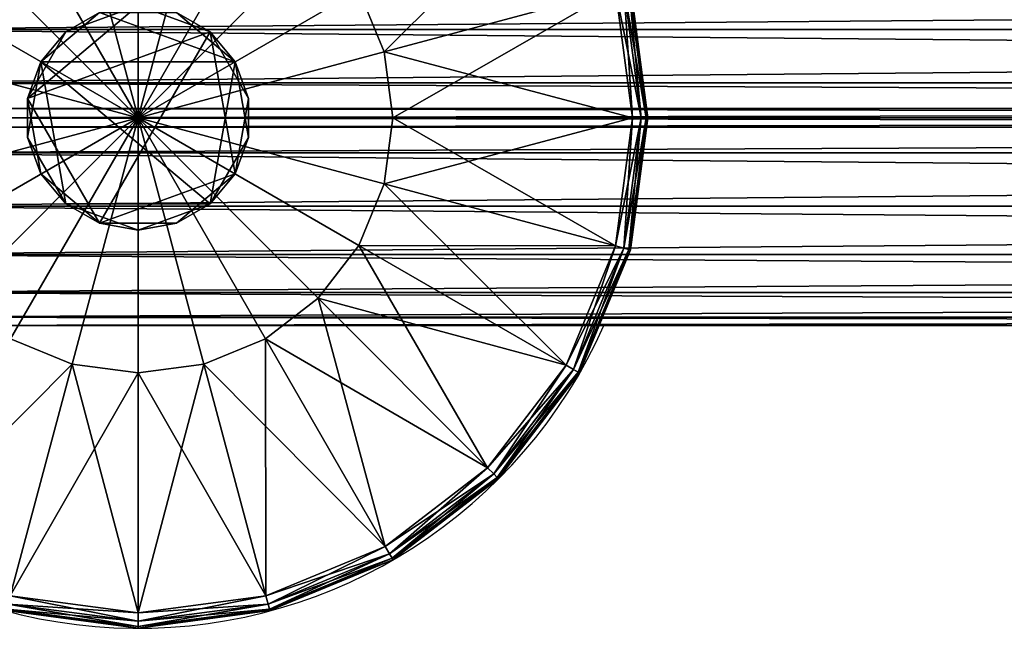
# Model space of a CAD drawing. Units: metres. Extents: x -5.021 to -4.321, y 0.229 to 1.179.
# Drawn here: x -4.943 to -4.846, y 0.229 to 0.288 of the extents above; entities that cross this region are included whole.
import ezdxf

# ---------------------------------------------------------------- set-up
doc = ezdxf.new("R2010")
doc.units = ezdxf.units.M
doc.header["$MEASUREMENT"] = 0
for name, color, linetype in [('72_PROFIM_INSERT', 7, 'Continuous'), ('72_PROFIM_WALLIN_D2_ANY', 2, 'Continuous'), ('72_PROFIM_WALLIN_D3_CH_FRAME', 7, 'Continuous'), ('72_PROFIM_WALLIN_D3_CH_WALL_FABRICS1', 7, 'Continuous')]:
    doc.layers.add(name, color=color, linetype=linetype)

# ---------------------------------------------------------------- blocks, each defined once
blk = doc.blocks.new('72_PROFIM_WALLIN_D2_W11')
at = {"layer": '72_PROFIM_WALLIN_D2_ANY'}
blk.add_lwpolyline([(0.4451528606420823, 0.2912575988663626), (0.4451528606414659, -0.2912575988873578), (0.4443245067593597, -0.3055473022506021), (0.4419205284124548, -0.3184382019009422), (0.4381762428296092, -0.3286684875470383), (0.4334581689843358, -0.3352367553706705), (0.4282281434529889, -0.3375000000002433), (0.4213600828647746, -0.3375000000002433), (0.4161300573343407, -0.3352367553703095), (0.4114119834885734, -0.328668487546846), (0.4076676979043192, -0.3184382019085548), (0.4052637195629689, -0.3055473023197215), (0.4044353656768855, -0.2912575989738952), (0.4044353656768553, 0.2912575988769959)], dxfattribs=at)
blk.add_arc((0.4247941131593365, -0.2599503784186177), 0.05002361490959192, 292.8658984117819, 65.98456483212108, dxfattribs=at)
blk = doc.blocks.new('72profim_wallin260E654123DFC47328DA1242B7D48DEF8')
blk.add_blockref('72_PROFIM_WALLIN_D2_W11', (0, 0))
blk = doc.blocks.new('72PROFIM_WALLIN_D3_FEET_SEAT')
mesh = blk.add_polyface()
corners = [(0.2533236541747783, 0.2840985717774061), (0.247294113159171, 0.2816010131836038), (0.2355455780029274, 0.3019501342773765), (0.2421164398193127, 0.2776280517578584), (0.2255015106201199, 0.2942430419922175), (0.2597941131591597, 0.2849503784179888), (0.2597941131591597, 0.2599503784180115), (0.2381434783935674, 0.2724503784180001), (0.2356459808349314, 0.2664208374023929), (0.2347941131591824, 0.2599503784180115), (0.247294113159171, 0.2816010131836038, 0.01000000000001938), (0.2533236541747783, 0.2840985717774061, 0.01000000000001938), (0.247242172241215, 0.306794982910219, 0.01000000000001938), (0.2421164398193127, 0.2776280517578584, 0.01000000000001938), (0.2355455780029274, 0.3019501342773765, 0.01000000000001938), (0.2381434783935674, 0.2724503784180001, 0.01000000000001938), (0.2255015106201199, 0.2942430419922175, 0.01000000000001938), (0.2597941131591597, 0.2849503784179888, 0.01000000000001938), (0.2597941131591597, 0.2599503784180115, 0.01000000000001938), (0.2356459808349314, 0.2664208374023929, 0.01000000000001938), (0.2347941131591824, 0.2599503784180115, 0.01000000000001938), (0.2617042694091651, 0.2707832641601726), (0.2578839569091542, 0.2707832641601726), (0.2578839569091542, 0.2707832641601726, 0.170000000000016), (0.254294113159176, 0.2694766235351835), (0.254294113159176, 0.2694766235351835, 0.170000000000016), (0.2513675994873097, 0.2670210571289431), (0.2513675994873097, 0.2670210571289431, 0.170000000000016), (0.2494575042724705, 0.263712585449241), (0.2494575042724705, 0.263712585449241, 0.170000000000016), (0.2487941131591924, 0.2599503784180115), (0.2487941131591924, 0.2599503784180115, 0.170000000000016), (0.2701307220459057, 0.263712585449241), (0.2513675994873097, 0.2528796997070799), (0.2617042694091651, 0.2707832641601726, 0.170000000000016), (0.254294113159176, 0.2504241027832563, 0.170000000000016)]
mesh.append_faces([[corners[k] for k in face] for face in [(0, 5, 6), (1, 0, 6), (3, 1, 6), (7, 3, 6), (8, 7, 6), (9, 8, 6), (17, 11, 18), (11, 10, 18), (10, 13, 18), (13, 15, 18), (15, 19, 18), (19, 20, 18)]])
mesh.append_faces([[corners[k] for k in face] for face in [(22, 32, 33), (22, 33, 30), (26, 22, 30), (35, 25, 29)]], dxfattribs={"vtx0": -1, "vtx1": -1, "vtx2": -1})
mesh.append_faces([[corners[k] for k in face] for face in [(28, 26, 30)]], dxfattribs={"vtx1": -1})
mesh.append_faces([[corners[k] for k in face] for face in [(0, 1, 2), (1, 3, 4), (10, 11, 12), (13, 10, 14), (15, 13, 16), (21, 22, 23), (22, 24, 25), (25, 23, 22), (24, 26, 27), (27, 25, 24), (26, 28, 29), (29, 27, 26), (28, 30, 31), (31, 29, 28), (26, 24, 22), (34, 23, 25), (25, 27, 29)]], dxfattribs={"vtx2": -1})
mesh = blk.add_polyface()
corners = [(0.2847941131591938, 0.2599503784180115), (0.283942245483388, 0.2664208374023929), (0.3066387176513672, 0.2725023803711224), (0.2814447479248088, 0.2724503784180001), (0.3017938690185247, 0.2841989135742438), (0.2774717864990066, 0.2776280517578584), (0.2940867767333657, 0.2942429809570513), (0.2597941131591597, 0.2599503784180115), (0.2722941131591483, 0.2816010131836038), (0.266264572143541, 0.2840985107422398), (0.2597941131591597, 0.2849503784179888), (0.2814447479248088, 0.2724503784180001, 0.01000000000001938), (0.283942245483388, 0.2664208374023929, 0.01000000000001938), (0.3066387176513672, 0.2725023803711224, 0.01000000000001938), (0.2774717864990066, 0.2776280517578584, 0.01000000000001938), (0.3017938690185247, 0.2841989135742438, 0.01000000000001938), (0.2847941131591938, 0.2599503784180115, 0.01000000000001938), (0.2597941131591597, 0.2599503784180115, 0.01000000000001938), (0.2722941131591483, 0.2816010131836038, 0.01000000000001938), (0.266264572143541, 0.2840985107422398, 0.01000000000001938), (0.2597941131591597, 0.2849503784179888, 0.01000000000001938), (0.2707941131591838, 0.2599503784180115), (0.2701307220459057, 0.263712585449241), (0.2701307220459057, 0.263712585449241, 0.170000000000016), (0.2707941131591838, 0.2599503784180115, 0.170000000000016), (0.2682205963134834, 0.2670210571289431), (0.2682205963134834, 0.2670210571289431, 0.170000000000016), (0.2652941131591433, 0.2694766235351835), (0.2652941131591433, 0.2694766235351835, 0.170000000000016), (0.2617042694091651, 0.2707832641601726), (0.2617042694091651, 0.2707832641601726, 0.170000000000016), (0.2578839569091542, 0.2707832641601726, 0.170000000000016), (0.2578839569091542, 0.2707832641601726), (0.2682205963134834, 0.2528796997070799, 0.170000000000016), (0.254294113159176, 0.2694766235351835, 0.170000000000016)]
mesh.append_faces([[corners[k] for k in face] for face in [(1, 0, 7), (3, 1, 7), (5, 3, 7), (8, 5, 7), (9, 8, 7), (10, 9, 7), (16, 12, 17), (12, 11, 17), (11, 14, 17), (14, 18, 17), (18, 19, 17), (19, 20, 17)]])
mesh.append_faces([[corners[k] for k in face] for face in [(32, 27, 22), (33, 24, 26), (26, 30, 34), (33, 26, 34)]], dxfattribs={"vtx0": -1, "vtx1": -1, "vtx2": -1})
mesh.append_faces([[corners[k] for k in face] for face in [(0, 1, 2), (1, 3, 4), (3, 5, 6), (11, 12, 13), (14, 11, 15), (21, 22, 23), (23, 24, 21), (22, 25, 26), (26, 23, 22), (25, 27, 28), (28, 26, 25), (27, 29, 30), (30, 28, 27), (31, 30, 29), (32, 29, 27), (27, 25, 22), (24, 23, 26), (26, 28, 30)]], dxfattribs={"vtx2": -1})
mesh = blk.add_polyface()
corners = [(0.309794113159171, 0.2599503784180115, 0.001502879977238136), (0.3080904083251994, 0.2728912963867742, 0.001502879977238136), (0.3080904083251994, 0.2728912963867742, 0.008497119903580652), (0.309794113159171, 0.2599503784180115, 0.008497119903580652), (0.303095382690401, 0.2849503784179888, 0.001502879977238136), (0.303095382690401, 0.2849503784179888, 0.008497119903580652), (0.3066387176513672, 0.2725023803711224), (0.3082912445068473, 0.2599503784180115), (0.2847941131591938, 0.2599503784180115), (0.3017938690185247, 0.2841989135742438), (0.283942245483388, 0.2664208374023929), (0.2940867767333657, 0.2942429809570513), (0.2814447479248088, 0.2724503784180001), (0.3082912445068473, 0.2599503784180115, 0.01000000000001938), (0.3066387176513672, 0.2725023803711224, 0.01000000000001938), (0.283942245483388, 0.2664208374023929, 0.01000000000001938), (0.2847941131591938, 0.2599503784180115, 0.01000000000001938), (0.3017938690185247, 0.2841989135742438, 0.01000000000001938), (0.2814447479248088, 0.2724503784180001, 0.01000000000001938), (0.3079291229248042, 0.2728480834961147, 0.0006679465174813104), (0.3096271209716406, 0.2599503784180115, 0.0006679465174813104), (0.3096271209716406, 0.2599503784180115, 0.009332053184522293), (0.3079291229248042, 0.2728480834961147, 0.009332053184522293), (0.302950790405248, 0.2848668823242519, 0.0006679465174813104), (0.302950790405248, 0.2848668823242519, 0.009332053184522293), (0.3074452362060356, 0.2727184448242497, 0.0001669866293810274), (0.309126174926746, 0.2599503784180115, 0.0001669866293810274), (0.309126174926746, 0.2599503784180115, 0.00983301353456062), (0.3074452362060356, 0.2727184448242497, 0.00983301353456062), (0.3025169525146225, 0.2846163940429847, 0.0001669866293810274), (0.3025169525146225, 0.2846163940429847, 0.00983301353456062)]
mesh.append_faces([[corners[k] for k in face] for face in [(0, 1, 2), (2, 3, 0), (1, 4, 5), (5, 2, 1), (6, 7, 8), (9, 6, 10), (11, 9, 12), (13, 14, 15), (15, 16, 13), (14, 17, 18), (19, 1, 0), (0, 20, 19), (21, 3, 2), (2, 22, 21), (23, 4, 1), (1, 19, 23), (22, 2, 5), (5, 24, 22), (25, 19, 20), (20, 26, 25), (6, 25, 26), (26, 7, 6), (27, 21, 22), (22, 28, 27), (13, 27, 28), (28, 14, 13), (29, 23, 19), (19, 25, 29), (9, 29, 25), (25, 6, 9), (28, 22, 24), (24, 30, 28), (14, 28, 30), (30, 17, 14)]], dxfattribs={"vtx2": -1})
mesh = blk.add_polyface()
corners = [(0.2347941131591824, 0.2599503784180115), (0.2356459808349314, 0.2534799194336301), (0.2129495086669522, 0.2473984069824837), (0.2381434783935674, 0.2474503784180229), (0.2177943572997947, 0.2357018127441961), (0.2421164398193127, 0.2422727050781646), (0.2255015106201199, 0.2256577453613886), (0.2597941131591597, 0.2599503784180115), (0.247294113159171, 0.2382997436523624), (0.2533236541747783, 0.2358022460937832), (0.2597941131591597, 0.2349503784179774), (0.2381434783935674, 0.2474503784180229, 0.01000000000001938), (0.2356459808349314, 0.2534799194336301, 0.01000000000001938), (0.2129495086669522, 0.2473984069824837, 0.01000000000001938), (0.2421164398193127, 0.2422727050781646, 0.01000000000001938), (0.2177943572997947, 0.2357018127441961, 0.01000000000001938), (0.247294113159171, 0.2382997436523624, 0.01000000000001938), (0.2255015106201199, 0.2256577453613886, 0.01000000000001938), (0.2347941131591824, 0.2599503784180115, 0.01000000000001938), (0.2597941131591597, 0.2599503784180115, 0.01000000000001938), (0.2533236541747783, 0.2358022460937832, 0.01000000000001938), (0.2597941131591597, 0.2349503784179774, 0.01000000000001938), (0.2487941131591924, 0.2599503784180115), (0.2494575042724705, 0.256188171386782), (0.2494575042724705, 0.256188171386782, 0.170000000000016), (0.2487941131591924, 0.2599503784180115, 0.170000000000016), (0.2513675994873097, 0.2528796997070799), (0.2513675994873097, 0.2528796997070799, 0.170000000000016), (0.254294113159176, 0.2504241027832563), (0.254294113159176, 0.2504241027832563, 0.170000000000016), (0.2578839569091542, 0.2491174926757935), (0.2578839569091542, 0.2491174926757935, 0.170000000000016), (0.2617042694091651, 0.2491174926757935, 0.170000000000016), (0.2652941131591433, 0.2504241027832563), (0.2682205963134834, 0.2528796997070799, 0.170000000000016), (0.254294113159176, 0.2694766235351835, 0.170000000000016), (0.2494575042724705, 0.263712585449241, 0.170000000000016)]
mesh.append_faces([[corners[k] for k in face] for face in [(1, 0, 7), (3, 1, 7), (5, 3, 7), (8, 5, 7), (9, 8, 7), (10, 9, 7), (18, 12, 19), (12, 11, 19), (11, 14, 19), (14, 16, 19), (16, 20, 19), (20, 21, 19)]])
mesh.append_faces([[corners[k] for k in face] for face in [(33, 30, 26), (29, 34, 35), (24, 29, 36)]], dxfattribs={"vtx0": -1, "vtx1": -1, "vtx2": -1})
mesh.append_faces([[corners[k] for k in face] for face in [(25, 24, 36)]], dxfattribs={"vtx1": -1})
mesh.append_faces([[corners[k] for k in face] for face in [(0, 1, 2), (1, 3, 4), (3, 5, 6), (11, 12, 13), (14, 11, 15), (16, 14, 17), (22, 23, 24), (24, 25, 22), (23, 26, 27), (27, 24, 23), (26, 28, 29), (29, 27, 26), (28, 30, 31), (31, 29, 28), (32, 31, 30), (30, 28, 26), (26, 23, 22), (24, 27, 29), (29, 31, 32)]], dxfattribs={"vtx2": -1})
mesh = blk.add_polyface()
corners = [(0.2722941131591483, 0.2382997436523624), (0.2774717864990066, 0.2422727050781646), (0.2940867462157826, 0.2256577148438055), (0.2814447479248088, 0.2474503784180229), (0.3017938385009415, 0.2357018127441961), (0.283942245483388, 0.2534799194336301), (0.3066387176513672, 0.2473983764649006), (0.266264572143541, 0.2358022460937832), (0.2597941131591597, 0.2349503784179774), (0.2597941131591597, 0.2599503784180115), (0.2847941131591938, 0.2599503784180115), (0.2814447479248088, 0.2474503784180229, 0.01000000000001938), (0.2774717864990066, 0.2422727050781646, 0.01000000000001938), (0.2940867462157826, 0.2256577148438055, 0.01000000000001938), (0.283942245483388, 0.2534799194336301, 0.01000000000001938), (0.3017938385009415, 0.2357018127441961, 0.01000000000001938), (0.2597941131591597, 0.2349503784179774, 0.01000000000001938), (0.266264572143541, 0.2358022460937832, 0.01000000000001938), (0.2597941131591597, 0.2599503784180115, 0.01000000000001938), (0.2722941131591483, 0.2382997436523624, 0.01000000000001938), (0.2847941131591938, 0.2599503784180115, 0.01000000000001938), (0.2578839569091542, 0.2491174926757935), (0.2617042694091651, 0.2491174926757935), (0.2617042694091651, 0.2491174926757935, 0.170000000000016), (0.2652941131591433, 0.2504241027832563), (0.2652941131591433, 0.2504241027832563, 0.170000000000016), (0.2682205963134834, 0.2528796997070799), (0.2682205963134834, 0.2528796997070799, 0.170000000000016), (0.2701307220459057, 0.256188171386782), (0.2701307220459057, 0.256188171386782, 0.170000000000016), (0.2707941131591838, 0.2599503784180115), (0.2707941131591838, 0.2599503784180115, 0.170000000000016), (0.2701307220459057, 0.263712585449241), (0.2513675994873097, 0.2528796997070799), (0.254294113159176, 0.2504241027832563, 0.170000000000016)]
mesh.append_faces([[corners[k] for k in face] for face in [(7, 8, 9), (0, 7, 9), (1, 0, 9), (3, 1, 9), (5, 3, 9), (10, 5, 9), (16, 17, 18), (17, 19, 18), (19, 12, 18), (12, 11, 18), (11, 14, 18), (14, 20, 18)]])
mesh.append_faces([[corners[k] for k in face] for face in [(32, 28, 24), (32, 24, 33), (34, 23, 27)]], dxfattribs={"vtx0": -1, "vtx1": -1, "vtx2": -1})
mesh.append_faces([[corners[k] for k in face] for face in [(0, 1, 2), (1, 3, 4), (3, 5, 6), (11, 12, 13), (14, 11, 15), (21, 22, 23), (22, 24, 25), (25, 23, 22), (24, 26, 27), (27, 25, 24), (26, 28, 29), (29, 27, 26), (28, 30, 31), (31, 29, 28), (32, 30, 28), (28, 26, 24), (24, 22, 21), (23, 25, 27), (27, 29, 31)]], dxfattribs={"vtx2": -1})
mesh = blk.add_polyface()
corners = [(0.303095382690401, 0.2349503784179774, 0.001502879977238136), (0.3080904083251994, 0.2470093994140825, 0.001502879977238136), (0.3080904083251994, 0.2470093994140825, 0.008497119903580652), (0.303095382690401, 0.2349503784179774, 0.008497119903580652), (0.309794113159171, 0.2599503784180115, 0.001502879977238136), (0.309794113159171, 0.2599503784180115, 0.008497119903580652), (0.3066387176513672, 0.2473983764649006), (0.3017938385009415, 0.2357018127441961), (0.2814447479248088, 0.2474503784180229), (0.3082912445068473, 0.2599503784180115), (0.283942245483388, 0.2534799194336301), (0.2847941131591938, 0.2599503784180115), (0.2940867462157826, 0.2256577148438055, 0.01000000000001938), (0.3017938385009415, 0.2357018127441961, 0.01000000000001938), (0.2814447479248088, 0.2474503784180229, 0.01000000000001938), (0.3066387176513672, 0.2473983764649006, 0.01000000000001938), (0.283942245483388, 0.2534799194336301, 0.01000000000001938), (0.3082912445068473, 0.2599503784180115, 0.01000000000001938), (0.2847941131591938, 0.2599503784180115, 0.01000000000001938), (0.3079291229248042, 0.2470526123047421, 0.0006679465174813104), (0.3029507598876648, 0.235033874511771, 0.0006679465174813104), (0.3029507598876648, 0.235033874511771, 0.009332053184522293), (0.3079291229248042, 0.2470526123047421, 0.009332053184522293), (0.3096271209716406, 0.2599503784180115, 0.0006679465174813104), (0.3096271209716406, 0.2599503784180115, 0.009332053184522293), (0.3074452056884525, 0.2471822814941902, 0.0001669866293810274), (0.3025169219970394, 0.2352843322753984, 0.0001669866293810274), (0.3025169219970394, 0.2352843322753984, 0.00983301353456062), (0.3074452056884525, 0.2471822814941902, 0.00983301353456062), (0.309126174926746, 0.2599503784180115, 0.0001669866293810274), (0.309126174926746, 0.2599503784180115, 0.00983301353456062)]
mesh.append_faces([[corners[k] for k in face] for face in [(0, 1, 2), (2, 3, 0), (1, 4, 5), (5, 2, 1), (6, 7, 8), (9, 6, 10), (10, 11, 9), (12, 13, 14), (13, 15, 16), (15, 17, 18), (18, 16, 15), (19, 1, 0), (0, 20, 19), (21, 3, 2), (2, 22, 21), (23, 4, 1), (1, 19, 23), (22, 2, 5), (5, 24, 22), (25, 19, 20), (20, 26, 25), (6, 25, 26), (26, 7, 6), (27, 21, 22), (22, 28, 27), (13, 27, 28), (28, 15, 13), (29, 23, 19), (19, 25, 29), (9, 29, 25), (25, 6, 9), (28, 22, 24), (24, 30, 28), (15, 28, 30), (30, 17, 15)]], dxfattribs={"vtx2": -1})
mesh = blk.add_polyface()
corners = [(0.2347941131591824, 0.2166491088867701, 0.001502879977238136), (0.2468531951903969, 0.2116540832519718, 0.001502879977238136), (0.2468531951903969, 0.2116540832519718, 0.008497119903580652), (0.2597941131591597, 0.2099503784180001, 0.001502879977238136), (0.2597941131591597, 0.2099503784180001, 0.008497119903580652), (0.2421164398193127, 0.2422727050781646), (0.247294113159171, 0.2382997436523624), (0.2355455780029274, 0.2179506225586465), (0.2472421112060488, 0.213105773925804), (0.2533236541747783, 0.2358022460937832), (0.2597941131591597, 0.2114532470703239), (0.2597941131591597, 0.2349503784179774), (0.2355455780029274, 0.2179506225586465, 0.01000000000001938), (0.2472421112060488, 0.213105773925804, 0.01000000000001938), (0.2533236541747783, 0.2358022460937832, 0.01000000000001938), (0.247294113159171, 0.2382997436523624, 0.01000000000001938), (0.2597941131591597, 0.2114532470703239, 0.01000000000001938), (0.2597941131591597, 0.2349503784179774, 0.01000000000001938), (0.2468964080810565, 0.2118153686523669, 0.0006679465174813104), (0.2468964080810565, 0.2118153686523669, 0.009332053184522293), (0.2348776092529192, 0.2167937316895063, 0.009332053184522293), (0.2597941131591597, 0.2101173706055306, 0.0006679465174813104), (0.2597941131591597, 0.2101173706055306, 0.009332053184522293), (0.2470260467529215, 0.2122992553711356, 0.0001669866293810274), (0.2348776092529192, 0.2167937316895063, 0.0006679465174813104), (0.2351280975341865, 0.2172275695801318, 0.0001669866293810274), (0.2351280975341865, 0.2172275695801318, 0.00983301353456062), (0.2470260467529215, 0.2122992553711356, 0.00983301353456062), (0.2597941131591597, 0.2106183166504252, 0.0001669866293810274), (0.2597941131591597, 0.2106183166504252, 0.00983301353456062)]
mesh.append_faces([[corners[k] for k in face] for face in [(0, 1, 2), (1, 3, 4), (4, 2, 1), (5, 6, 7), (8, 7, 6), (6, 9, 8), (10, 8, 9), (9, 11, 10), (12, 13, 14), (14, 15, 12), (13, 16, 17), (17, 14, 13), (18, 1, 0), (2, 19, 20), (21, 3, 1), (1, 18, 21), (19, 2, 4), (4, 22, 19), (23, 18, 24), (24, 25, 23), (8, 23, 25), (25, 7, 8), (26, 20, 19), (19, 27, 26), (12, 26, 27), (27, 13, 12), (28, 21, 18), (18, 23, 28), (10, 28, 23), (23, 8, 10), (27, 19, 22), (22, 29, 27), (13, 27, 29), (29, 16, 13)]], dxfattribs={"vtx2": -1})
mesh = blk.add_polyface()
corners = [(0.2597941131591597, 0.2099503784180001, 0.001502879977238136), (0.2727350616455055, 0.2116540832519718, 0.001502879977238136), (0.2727350616455055, 0.2116540832519718, 0.008497119903580652), (0.2597941131591597, 0.2099503784180001, 0.008497119903580652), (0.2847941131591938, 0.2166491088867701, 0.008497119903580652), (0.2723460845946875, 0.213105773925804), (0.2597941131591597, 0.2114532470703239), (0.2597941131591597, 0.2349503784179774), (0.266264572143541, 0.2358022460937832), (0.2840426483153919, 0.2179506225586465), (0.2722941131591483, 0.2382997436523624), (0.2597941131591597, 0.2114532470703239, 0.01000000000001938), (0.2723460845946875, 0.213105773925804, 0.01000000000001938), (0.266264572143541, 0.2358022460937832, 0.01000000000001938), (0.2597941131591597, 0.2349503784179774, 0.01000000000001938), (0.2840426483153919, 0.2179506225586465, 0.01000000000001938), (0.2722941131591483, 0.2382997436523624, 0.01000000000001938), (0.2774717864990066, 0.2422727050781646, 0.01000000000001938), (0.2726918182373197, 0.2118153686523669, 0.0006679465174813104), (0.2597941131591597, 0.2101173706055306, 0.0006679465174813104), (0.2597941131591597, 0.2101173706055306, 0.009332053184522293), (0.2726918182373197, 0.2118153686523669, 0.009332053184522293), (0.2847106170654001, 0.2167937011719232, 0.0006679465174813104), (0.2725621795653979, 0.2122992553711356, 0.0001669866293810274), (0.2597941131591597, 0.2106183166504252, 0.0001669866293810274), (0.2597941131591597, 0.2106183166504252, 0.00983301353456062), (0.2725621795653979, 0.2122992553711356, 0.00983301353456062), (0.2844601287841897, 0.2172275695801318, 0.0001669866293810274), (0.2847106170654001, 0.2167937011719232, 0.009332053184522293), (0.2844601287841897, 0.2172275695801318, 0.00983301353456062)]
mesh.append_faces([[corners[k] for k in face] for face in [(0, 1, 2), (2, 3, 0), (4, 2, 1), (5, 6, 7), (7, 8, 5), (9, 5, 8), (8, 10, 9), (11, 12, 13), (13, 14, 11), (12, 15, 16), (16, 13, 12), (17, 16, 15), (18, 1, 0), (0, 19, 18), (20, 3, 2), (2, 21, 20), (1, 18, 22), (21, 2, 4), (23, 18, 19), (19, 24, 23), (5, 23, 24), (24, 6, 5), (25, 20, 21), (21, 26, 25), (11, 25, 26), (26, 12, 11), (27, 22, 18), (18, 23, 27), (9, 27, 23), (23, 5, 9), (26, 21, 28), (28, 29, 26), (12, 26, 29), (29, 15, 12)]], dxfattribs={"vtx2": -1})
mesh = blk.add_polyface()
corners = [(0.2727350616455055, 0.2116540832519718, 0.001502879977238136), (0.2847941131591938, 0.2166491088867701, 0.001502879977238136), (0.2847941131591938, 0.2166491088867701, 0.008497119903580652), (0.2951494598388535, 0.2245950317383176, 0.001502879977238136), (0.2951494598388535, 0.2245950317383176, 0.008497119903580652), (0.303095382690401, 0.2349503784179774, 0.001502879977238136), (0.303095382690401, 0.2349503784179774, 0.008497119903580652), (0.2940867462157826, 0.2256577148438055), (0.2840426483153919, 0.2179506225586465), (0.2722941131591483, 0.2382997436523624), (0.3017938385009415, 0.2357018127441961), (0.2774717864990066, 0.2422727050781646), (0.2840426483153919, 0.2179506225586465, 0.01000000000001938), (0.2940867462157826, 0.2256577148438055, 0.01000000000001938), (0.2774717864990066, 0.2422727050781646, 0.01000000000001938), (0.2847106170654001, 0.2167937011719232, 0.0006679465174813104), (0.2847106170654001, 0.2167937011719232, 0.009332053184522293), (0.2726918182373197, 0.2118153686523669, 0.009332053184522293), (0.2950313568115348, 0.2247131042481101, 0.0006679465174813104), (0.2950313568115348, 0.2247131042481101, 0.009332053184522293), (0.3029507598876648, 0.235033874511771, 0.0006679465174813104), (0.3029507598876648, 0.235033874511771, 0.009332053184522293), (0.2946771392822143, 0.2250673217773738, 0.0001669866293810274), (0.2844601287841897, 0.2172275695801318, 0.0001669866293810274), (0.2844601287841897, 0.2172275695801318, 0.00983301353456062), (0.2946771392822143, 0.2250673217773738, 0.00983301353456062), (0.3025169219970394, 0.2352843322753984, 0.0001669866293810274), (0.3025169219970394, 0.2352843322753984, 0.00983301353456062), (0.3017938385009415, 0.2357018127441961, 0.01000000000001938)]
mesh.append_faces([[corners[k] for k in face] for face in [(0, 1, 2), (1, 3, 4), (4, 2, 1), (3, 5, 6), (6, 4, 3), (7, 8, 9), (10, 7, 11), (12, 13, 14), (15, 1, 0), (2, 16, 17), (18, 3, 1), (1, 15, 18), (16, 2, 4), (4, 19, 16), (20, 5, 3), (3, 18, 20), (19, 4, 6), (6, 21, 19), (22, 18, 15), (15, 23, 22), (7, 22, 23), (23, 8, 7), (24, 16, 19), (19, 25, 24), (12, 24, 25), (25, 13, 12), (26, 20, 18), (18, 22, 26), (10, 26, 22), (22, 7, 10), (25, 19, 21), (21, 27, 25), (13, 25, 27), (27, 28, 13)]], dxfattribs={"vtx2": -1})
blk = doc.blocks.new('72PROFIM_WALLIN_D3_WALL1')
mesh = blk.add_polyface()
corners = [(0.4238837306499272, 0.2912575988769959, 1.484956909179701), (0.4213600828647737, 0.2912575988769959, 1.484956909179701), (0.4213600828647737, -0.291257598876939, 1.484956909179701), (0.4163860330581679, 0.295673370361385, 1.482693725585946), (0.4161300573348763, 0.2912575988769959, 1.482693725585946), (0.4161300573348763, -0.291257598876939, 1.482693725585946), (0.4334581689834431, 0.2912575988769959, 1.482693725585946), (0.4282281434536026, 0.2912575988769959, 1.484956909179701), (0.4282281434536026, -0.291257598876939, 1.484956909179701), (0.4332021932602084, 0.295673370361385, 1.482693725585946), (0.4114119834899634, 0.2912575988769959, 1.476125366210951), (0.4114119834899634, -0.291257598876939, 1.476125366210951), (0.438176242828356, 0.2912575988769959, 1.476125366210951), (0.4334581689834431, -0.291257598876939, 1.482693725585946), (0.4376893491744704, 0.2996568603516039, 1.476125366210951), (0.4076676979064837, 0.2912575988769959, 1.465895141601578), (0.411898878097511, 0.2996568603516039, 1.476125366210951), (0.4076676979064837, -0.291257598876939, 1.465895141601578), (0.4419205284118357, 0.2912575988769959, 1.465895141601578), (0.438176242828356, -0.291257598876939, 1.476125366210951), (0.4052637195586977, 0.2912575988769959, 1.453004272460959), (0.4052637195586977, -0.291257598876939, 1.453004272460959), (0.4443245067596218, 0.2912575988769959, 1.453004272460959), (0.4419205284118357, -0.291257598876939, 1.465895141601578), (0.4044353656768545, 0.2912575988769959, 1.438714477539079), (0.4044353656768545, -0.291257598876939, 1.438714477539079), (0.445152860641465, 0.2912575988769959, 1.438714477539079), (0.4443245067596218, -0.291257598876939, 1.453004272460959), (0.4044353656768545, 0.2912575988769959, 0.1511992950439663), (0.4044353656768545, -0.291257598876939, 0.1511992950439663), (0.445152860641465, 0.2912575988769959, 0.1511992950439663), (0.445152860641465, -0.291257598876939, 1.438714477539079), (0.4052637195586977, 0.2912575988769959, 0.1369095611572391), (0.4052637195586977, -0.291257598876939, 0.1369095611572391), (0.4443245067596218, 0.2912575988769959, 0.1369095611572391), (0.445152860641465, -0.291257598876939, 0.1511992950439663), (0.4076676979064837, 0.2912575988769959, 0.1240186920166196), (0.4076676979064837, -0.291257598876939, 0.1240186920166196), (0.4419205284118357, 0.2912575988769959, 0.1240186920166196), (0.4443245067596218, -0.291257598876939, 0.1369095611572391), (0.4114119834899634, 0.2912575988769959, 0.1137884063720805), (0.4114119834899634, -0.291257598876939, 0.1137884063720805), (0.438176242828356, 0.2912575988769959, 0.1137884063720805), (0.4419205284118357, -0.291257598876939, 0.1240186920166196), (0.4376893491744704, 0.2996568603516039, 0.1137884063720805), (0.4161300573348763, 0.2912575988769959, 0.1072201080322373), (0.4161300573348763, -0.291257598876939, 0.1072201080322373), (0.4334581689834431, 0.2912575988769959, 0.1072201080322373), (0.438176242828356, -0.291257598876939, 0.1137884063720805), (0.4332021932602084, 0.295673370361385, 0.1072201080322373), (0.4163860330581679, 0.295673370361385, 0.1072201080322373), (0.4213600828647737, 0.2912575988769959, 0.1049568634033307), (0.4213600828647737, -0.291257598876939, 0.1049568634033307), (0.4282281434536026, 0.2912575988769959, 0.1049568634033307), (0.4334581689834431, -0.291257598876939, 0.1072201080322373), (0.4257044956683922, 0.2912575988769959, 0.1049568634033307), (0.4282281434536026, -0.291257598876939, 0.1049568634033307), (0.4257044956683922, 0.2912575988769959, 1.484956909179701), (0.4238837306499272, 0.2912575988769959, 0.1049568634033307), (0.4247941131591597, 0.2911975708008185, 1.484194213867198), (0.4238837306499272, -0.291257598876939, 1.484956909179701), (0.4247941131591597, 0.2911975708008185, 0.1057195510864375), (0.4257044956683922, -0.291257598876939, 0.1049568634033307), (0.4247941131591597, -0.2911975708007617, 1.484194213867198), (0.4247941131591597, -0.2911975708007617, 0.1057195510864375)]
mesh.append_faces([[corners[k] for k in face] for face in [(1, 3, 4), (7, 6, 9), (50, 51, 45), (47, 53, 49)]])
mesh.append_faces([[corners[k] for k in face] for face in [(0, 1, 2), (1, 4, 5), (6, 7, 8), (10, 4, 3), (4, 10, 11), (12, 6, 13), (6, 12, 14), (15, 10, 16), (10, 15, 17), (18, 12, 19), (15, 20, 21), (22, 18, 23), (20, 24, 25), (26, 22, 27), (24, 28, 29), (30, 26, 31), (28, 32, 33), (34, 30, 35), (32, 36, 37), (38, 34, 39), (36, 40, 41), (42, 38, 43), (38, 42, 44), (40, 45, 46), (47, 42, 48), (42, 47, 49), (45, 51, 52), (53, 47, 54), (55, 53, 56), (8, 7, 57), (52, 51, 58), (59, 0, 60), (61, 55, 62), (57, 59, 63), (58, 61, 64)]], dxfattribs={"vtx2": -1})
mesh = blk.add_polyface()
corners = [(0.4213600828647737, -0.291257598876939, 1.484956909179701), (0.4238837306499272, -0.291257598876939, 1.484956909179701), (0.4238837306499272, 0.2912575988769959, 1.484956909179701), (0.4161300573348763, -0.291257598876939, 1.482693725585946), (0.4213600828647737, 0.2912575988769959, 1.484956909179701), (0.4163860330581679, -0.2956733703612713, 1.482693725585946), (0.4282281434536026, -0.291257598876939, 1.484956909179701), (0.4332021932602084, -0.2956733703612713, 1.482693725585946), (0.4334581689834431, -0.291257598876939, 1.482693725585946), (0.4334581689834431, 0.2912575988769959, 1.482693725585946), (0.4114119834899634, -0.291257598876939, 1.476125366210951), (0.4161300573348763, 0.2912575988769959, 1.482693725585946), (0.411898877143849, -0.299656860351547, 1.476125366210951), (0.438176242828356, -0.291257598876939, 1.476125366210951), (0.438176242828356, 0.2912575988769959, 1.476125366210951), (0.4076676979064837, -0.291257598876939, 1.465895141601578), (0.4114119834899634, 0.2912575988769959, 1.476125366210951), (0.4419205284118357, -0.291257598876939, 1.465895141601578), (0.4376893491744704, -0.299656860351547, 1.476125366210951), (0.4419205284118357, 0.2912575988769959, 1.465895141601578), (0.4052637195586977, -0.291257598876939, 1.453004272460959), (0.4076676979064837, 0.2912575988769959, 1.465895141601578), (0.4443245067596218, -0.291257598876939, 1.453004272460959), (0.4443245067596218, 0.2912575988769959, 1.453004272460959), (0.4044353656768545, -0.291257598876939, 1.438714477539079), (0.4052637195586977, 0.2912575988769959, 1.453004272460959), (0.445152860641465, -0.291257598876939, 1.438714477539079), (0.445152860641465, 0.2912575988769959, 1.438714477539079), (0.4044353656768545, -0.291257598876939, 0.1511992950439663), (0.4044353656768545, 0.2912575988769959, 1.438714477539079), (0.445152860641465, -0.291257598876939, 0.1511992950439663), (0.445152860641465, 0.2912575988769959, 0.1511992950439663), (0.4052637195586977, -0.291257598876939, 0.1369095611572391), (0.4044353656768545, 0.2912575988769959, 0.1511992950439663), (0.4443245067596218, -0.291257598876939, 0.1369095611572391), (0.4443245067596218, 0.2912575988769959, 0.1369095611572391), (0.4076676979064837, -0.291257598876939, 0.1240186920166196), (0.4052637195586977, 0.2912575988769959, 0.1369095611572391), (0.4419205284118357, -0.291257598876939, 0.1240186920166196), (0.4419205284118357, 0.2912575988769959, 0.1240186920166196), (0.4114119834899634, -0.291257598876939, 0.1137884063720805), (0.4076676979064837, 0.2912575988769959, 0.1240186920166196), (0.411898877143849, -0.299656860351547, 0.1137884063720805), (0.438176242828356, -0.291257598876939, 0.1137884063720805), (0.438176242828356, 0.2912575988769959, 0.1137884063720805), (0.4161300573348763, -0.291257598876939, 0.1072201080322373), (0.4114119834899634, 0.2912575988769959, 0.1137884063720805), (0.4163860330581679, -0.2956733703612713, 0.1072201080322373), (0.4334581689834431, -0.291257598876939, 0.1072201080322373), (0.4376893491744704, -0.299656860351547, 0.1137884063720805), (0.4334581689834431, 0.2912575988769959, 0.1072201080322373), (0.4213600828647737, -0.291257598876939, 0.1049568634033307), (0.4161300573348763, 0.2912575988769959, 0.1072201080322373), (0.4332021932602084, -0.2956733703612713, 0.1072201080322373), (0.4282281434536026, -0.291257598876939, 0.1049568634033307), (0.4282281434536026, 0.2912575988769959, 0.1049568634033307), (0.4257044956683922, -0.291257598876939, 0.1049568634033307), (0.4257044956683922, 0.2912575988769959, 0.1049568634033307), (0.4257044956683922, 0.2912575988769959, 1.484956909179701), (0.4257044956683922, -0.291257598876939, 1.484956909179701), (0.4238837306499272, 0.2912575988769959, 0.1049568634033307), (0.4238837306499272, -0.291257598876939, 0.1049568634033307), (0.4247941131591597, -0.2911975708007617, 1.484194213867198), (0.4247941131591597, 0.2911975708008185, 1.484194213867198), (0.4247941131591597, -0.2911975708007617, 0.1057195510864375), (0.4247941131591597, 0.2911975708008185, 0.1057195510864375)]
mesh.append_faces([[corners[k] for k in face] for face in [(0, 3, 5), (6, 7, 8), (45, 51, 47), (53, 54, 48)]])
mesh.append_faces([[corners[k] for k in face] for face in [(0, 1, 2), (3, 0, 4), (6, 8, 9), (10, 3, 11), (3, 10, 12), (13, 8, 7), (8, 13, 14), (15, 10, 16), (17, 13, 18), (13, 17, 19), (20, 15, 21), (17, 22, 23), (24, 20, 25), (22, 26, 27), (28, 24, 29), (26, 30, 31), (32, 28, 33), (30, 34, 35), (36, 32, 37), (34, 38, 39), (40, 36, 41), (36, 40, 42), (38, 43, 44), (45, 40, 46), (40, 45, 47), (48, 43, 49), (43, 48, 50), (51, 45, 52), (48, 54, 55), (54, 56, 57), (58, 59, 6), (60, 61, 51), (1, 62, 63), (56, 64, 65), (62, 59, 58), (64, 61, 60)]], dxfattribs={"vtx2": -1})
blk = doc.blocks.new('EDWG308EE9B81FA94C42809F2531452BA6AD')
at = {"color": 7}
blk.add_blockref('72profim_wallin260E654123DFC47328DA1242B7D48DEF8', (0, 0), dxfattribs=at)
at = {"layer": '72_PROFIM_WALLIN_D3_CH_FRAME', "color": 0, "xscale": -1, "rotation": 180}
blk.add_blockref('72PROFIM_WALLIN_D3_FEET_SEAT', (0.165, 0), dxfattribs=at)
at = {"layer": '72_PROFIM_WALLIN_D3_CH_WALL_FABRICS1', "color": 0}
blk.add_blockref('72PROFIM_WALLIN_D3_WALL1', (0, 0), dxfattribs=at)
blk = doc.blocks.new('EDWG274C3D6C233E4512BF8ABE936D2C9189')
at = {"rotation": 270}
blk.add_blockref('EDWG308EE9B81FA94C42809F2531452BA6AD', (0, 0), dxfattribs=at)

msp = doc.modelspace()

# ---------------------------------------------------------------- block references
at = {"layer": '72_PROFIM_INSERT'}
msp.add_blockref('EDWG274C3D6C233E4512BF8ABE936D2C9189', (-4.6710239368988, 0.7036521125973405), dxfattribs=at)

doc.saveas('drawing.dxf')
